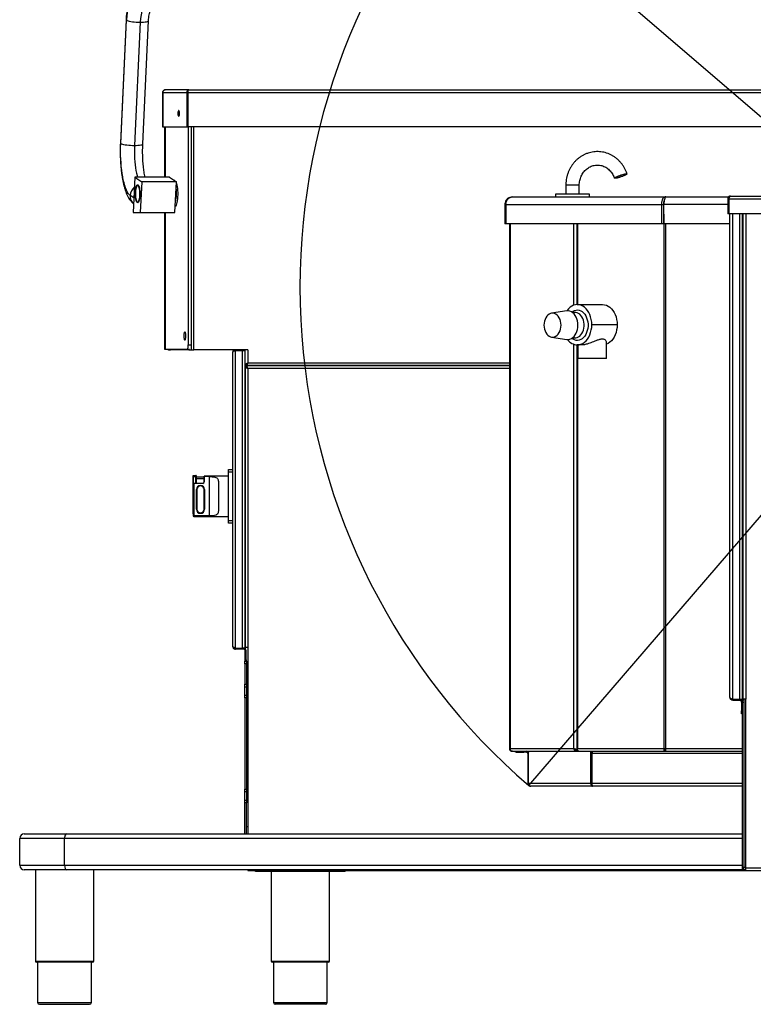
# Model space of a CAD drawing. Units: millimetres. Extents: x 0 to 210, y 0 to 297.
# Drawn here: x 124 to 157, y 215 to 258 of the extents above; entities that cross this region are included whole.
import ezdxf

# ---------------------------------------------------------------- set-up
doc = ezdxf.new("R2010")
doc.units = ezdxf.units.MM
doc.layers.add('SKETCH', color=7, linetype='Continuous')

msp = doc.modelspace()

# ---------------------------------------------------------------- linework, layer by layer
at = {"color": 7, "linetype": 'Continuous', "lineweight": 25}
for p, q in [((128.56957, 258.49023), (128.31879, 252.995)), ((128.33531, 252.9722), (128.58609, 258.46743)), ((129.1965, 258.38061), (128.94571, 252.88538)), ((129.31775, 252.94941), (129.56853, 258.44464)), ((130.20334, 255.24851), (130.20334, 253.70851)), ((130.20556, 255.24851), (131.27887, 255.24851)), ((130.20556, 255.24851), (130.20556, 253.70851)), ((131.37386, 255.35851), (130.31334, 255.35851)), ((131.27887, 255.24851), (131.32717, 255.24851)), ((131.27887, 255.24851), (131.27887, 253.70851)), ((131.32717, 255.24851), (131.32717, 253.70851)), ((131.33034, 255.24851), (161.59607, 255.24851)), ((131.33034, 255.24851), (131.33034, 253.70851)), ((131.37386, 255.35851), (161.59607, 255.35851)), ((131.33034, 254.98851), (131.32717, 254.98851)), ((131.32717, 254.92851), (131.33034, 254.92851)), ((131.33034, 254.87095), (131.32717, 254.88207)), ((130.20334, 253.70851), (130.20556, 253.70851)), ((130.20556, 253.70851), (131.27887, 253.70851)), ((130.3064, 251.46298), (130.3064, 253.70851)), ((131.27887, 253.70851), (131.32717, 253.70851)), ((161.59607, 253.70851), (131.33034, 253.70851)), ((131.34577, 253.70851), (131.34577, 243.98851)), ((128.96353, 251.46298), (128.89162, 249.88729)), ((128.96353, 251.46298), (129.26939, 251.2546)), ((130.50901, 251.46298), (128.96353, 251.46298)), ((129.26939, 251.2546), (129.20699, 249.88729)), ((130.81487, 251.2546), (129.26939, 251.2546)), ((130.50901, 251.46298), (130.81487, 251.2546)), ((130.74129, 251.32451), (130.72067, 251.32451)), ((130.75247, 249.88729), (130.81487, 251.2546)), ((129.12002, 251.10851), (129.0877, 251.10851)), ((147.72421, 250.70851), (147.72421, 250.58851)), ((148.19337, 250.70851), (147.72421, 250.70851)), ((148.18421, 251.10851), (148.18421, 250.70851)), ((149.24421, 250.70851), (148.19337, 250.70851)), ((148.78421, 250.70851), (148.78421, 251.10851)), ((149.24421, 250.58851), (149.24421, 250.70851)), ((129.0877, 250.34851), (129.12002, 250.34851)), ((145.4664, 250.25651), (145.5092, 250.25651)), ((145.4664, 250.25651), (145.4664, 249.38851)), ((145.5092, 250.25651), (152.45893, 250.25651)), ((145.5092, 250.25651), (145.5092, 249.38851)), ((145.7984, 250.58851), (152.63925, 250.58851)), ((152.45893, 250.25651), (152.54378, 250.25651)), ((152.45893, 250.25651), (152.45893, 249.38851)), ((152.54378, 250.25651), (152.54378, 249.38851)), ((152.56226, 249.38851), (152.56226, 250.25651)), ((152.58554, 250.43167), (152.57148, 250.43167)), ((152.63925, 250.58851), (155.43946, 250.58851)), ((155.4064, 250.50851), (155.4464, 250.50851)), ((155.4064, 250.50851), (155.4064, 249.82851)), ((155.4464, 250.50851), (155.4464, 249.82851)), ((155.46054, 250.50851), (155.46054, 249.82851)), ((155.46054, 250.50851), (172.07226, 250.50851)), ((155.5264, 250.62851), (172.0064, 250.62851)), ((128.89162, 249.88729), (129.20699, 249.88729)), ((129.20699, 249.88729), (130.75247, 249.88729)), ((130.3064, 243.78851), (130.3064, 249.88729)), ((152.56226, 249.86851), (152.54378, 249.86851)), ((155.4464, 249.82851), (155.4064, 249.82851)), ((172.07226, 249.82851), (155.46054, 249.82851)), ((155.5064, 228.26736), (155.5064, 249.82851)), ((156.0664, 228.19302), (156.0664, 249.82851)), ((156.0864, 249.82851), (156.0864, 228.18851)), ((145.5092, 249.38851), (145.4664, 249.38851)), ((152.45893, 249.38851), (145.5092, 249.38851)), ((145.6664, 249.38851), (145.6664, 225.98851)), ((148.67631, 249.38851), (148.67631, 245.78817)), ((152.54378, 249.38851), (152.45893, 249.38851)), ((152.55125, 249.74851), (152.55125, 225.98851)), ((152.56226, 249.74851), (152.55125, 249.74851)), ((155.5064, 249.38851), (152.56226, 249.38851)), ((148.22229, 245.50497), (147.55096, 245.40463)), ((148.60926, 245.42851), (148.48894, 245.42851)), ((148.69411, 245.78851), (149.82549, 245.78851)), ((150.47587, 244.88851), (149.3445, 244.88851)), ((147.55096, 244.3324), (148.22229, 244.23206)), ((148.48894, 244.30851), (148.60926, 244.30851)), ((149.9988, 243.38851), (149.9988, 244.10768)), ((130.31771, 243.78851), (130.3064, 243.78851)), ((131.294, 243.78851), (130.31771, 243.78851)), ((130.4264, 243.77051), (130.4264, 243.78851)), ((130.4664, 243.77051), (130.4264, 243.77051)), ((130.4664, 243.78851), (130.4664, 243.77051)), ((130.4664, 243.77051), (130.5464, 243.77051)), ((131.38044, 243.77051), (130.5464, 243.77051)), ((131.40469, 243.78851), (131.294, 243.78851)), ((131.38044, 243.77051), (131.47049, 243.77051)), ((131.47049, 243.77051), (131.5864, 243.77051)), ((134.0084, 243.77051), (131.5864, 243.77051)), ((133.3264, 230.54851), (133.3264, 243.66851)), ((133.4464, 243.77051), (133.4464, 243.74851)), ((133.4464, 243.74851), (133.8464, 243.74851)), ((133.4464, 230.47134), (133.4464, 243.74568)), ((133.4464, 243.74568), (133.7664, 243.74568)), ((133.61176, 243.74851), (133.61028, 243.74568)), ((133.7664, 230.47134), (133.7664, 243.74568)), ((133.7664, 243.74568), (133.8864, 243.74568)), ((133.8864, 243.74851), (133.8464, 243.74851)), ((133.8864, 243.77051), (133.8864, 243.74851)), ((134.0064, 243.76851), (133.8864, 243.76851)), ((133.8864, 243.11134), (133.8864, 243.74851)), ((133.8864, 230.47134), (133.8864, 243.74568)), ((134.0064, 243.76851), (134.0064, 243.18851)), ((134.0064, 243.76851), (134.0084, 243.76851)), ((134.0084, 243.76851), (134.0084, 243.77051)), ((148.67631, 243.98886), (148.67631, 225.96267)), ((148.90625, 243.98851), (148.69411, 243.98851)), ((148.7188, 243.98851), (148.7188, 243.38851)), ((149.81134, 243.38851), (148.7188, 243.38851)), ((149.9988, 243.38851), (149.81134, 243.38851)), ((133.8864, 243.11134), (133.9264, 243.11134)), ((133.8864, 243.01568), (133.8864, 230.50851)), ((133.8864, 243.01568), (133.9264, 243.01568)), ((133.92923, 243.12363), (133.92923, 243.11681)), ((133.92923, 243.06851), (133.92923, 243.10851)), ((145.6664, 243.06851), (133.92923, 243.06851)), ((133.92923, 243.05888), (133.92923, 243.05851)), ((133.92923, 243.05851), (133.92923, 243.01851)), ((145.6664, 243.05851), (133.92923, 243.05851)), ((134.0064, 242.93851), (134.0064, 230.50851)), ((135.88923, 243.06851), (135.88923, 243.05851)), ((136.36923, 243.05851), (136.36923, 243.06851)), ((133.1464, 238.32009), (133.1464, 238.44009)), ((133.1464, 238.44009), (133.3264, 238.44009)), ((131.5664, 238.10409), (131.5664, 238.16009)), ((131.5664, 238.10409), (131.5704, 238.10409)), ((131.5664, 237.82409), (131.5664, 238.10409)), ((131.5704, 238.16409), (131.5704, 238.10409)), ((131.5704, 238.16409), (131.6864, 238.16409)), ((131.5704, 238.10409), (131.5704, 237.82409)), ((131.6864, 238.10409), (131.5704, 238.10409)), ((131.6864, 238.10409), (131.6864, 238.16409)), ((131.6864, 237.82409), (131.6864, 238.10409)), ((131.6864, 238.10409), (131.6904, 238.10409)), ((131.6904, 238.16009), (131.6904, 238.10409)), ((131.6904, 238.10409), (131.6904, 237.82409)), ((131.6904, 238.10009), (132.0504, 238.10009)), ((131.6904, 238.04009), (132.0504, 238.04009)), ((132.0504, 238.11439), (132.0504, 238.13609)), ((132.0504, 237.88009), (132.0504, 238.11439)), ((133.1464, 238.14009), (132.0544, 238.14009)), ((132.2864, 238.11759), (132.0544, 238.11759)), ((132.0544, 238.11759), (132.0544, 237.88009)), ((132.2864, 236.3626), (132.2864, 238.11759)), ((133.3264, 238.32009), (133.1464, 238.32009)), ((133.1464, 236.16009), (133.1464, 238.32009)), ((131.5704, 237.82409), (131.5664, 237.82409)), ((131.5664, 236.52409), (131.5664, 237.82409)), ((131.5704, 237.82409), (131.6864, 237.82409)), ((131.5704, 237.82009), (131.5704, 236.37545)), ((131.5704, 237.82009), (131.5824, 237.82009)), ((131.5824, 237.82009), (131.9904, 237.82009)), ((131.5864, 237.81609), (131.5824, 237.82009)), ((131.5864, 237.81609), (131.5864, 236.3626)), ((131.9904, 237.81609), (131.5864, 237.81609)), ((131.6904, 237.82409), (131.6864, 237.82409)), ((131.6904, 237.82009), (131.6904, 237.82409)), ((131.7104, 236.66009), (131.7104, 237.54009)), ((131.7304, 237.54009), (131.7104, 237.54009)), ((131.7304, 237.54009), (131.7304, 236.66009)), ((131.9904, 237.82009), (131.9904, 237.81609)), ((132.0504, 237.88009), (132.0544, 237.88009)), ((132.0704, 237.54009), (132.0504, 237.54009)), ((132.0504, 236.66009), (132.0504, 237.54009)), ((132.0704, 237.54009), (132.0704, 236.66009)), ((132.6864, 237.91091), (132.6864, 236.56927)), ((131.7304, 236.66009), (131.7104, 236.66009)), ((132.0704, 236.66009), (132.0504, 236.66009)), ((131.5664, 236.52409), (131.5704, 236.52409)), ((131.5664, 236.45409), (131.5664, 236.52409)), ((131.5664, 236.45409), (131.5704, 236.45409)), ((131.5704, 236.37545), (131.5704, 236.35609)), ((131.5704, 236.37545), (131.5864, 236.3626)), ((131.5704, 236.35609), (131.5864, 236.34009)), ((131.5864, 236.3626), (131.5864, 236.34009)), ((132.2864, 236.3626), (131.5864, 236.3626)), ((131.5864, 236.34009), (133.1464, 236.34009)), ((133.1464, 236.16009), (133.3264, 236.16009)), ((133.1464, 236.04009), (133.1464, 236.16009)), ((133.3264, 236.04009), (133.1464, 236.04009)), ((133.8864, 230.50851), (134.0064, 230.50851)), ((134.0064, 230.50851), (134.0064, 222.18851)), ((133.4464, 230.47134), (133.7664, 230.47134)), ((133.4464, 230.42851), (133.4464, 230.46851)), ((133.4464, 230.46851), (133.8464, 230.46851)), ((133.8464, 230.42851), (133.4464, 230.42851)), ((133.8864, 230.47134), (133.7664, 230.47134)), ((133.8464, 230.42851), (133.8464, 230.46851)), ((133.8464, 230.46851), (133.8864, 230.46851)), ((133.8864, 230.42851), (133.8464, 230.42851)), ((133.8864, 230.46851), (133.8864, 230.42851)), ((133.8864, 230.34851), (133.9264, 230.34851)), ((133.8864, 229.94851), (133.8864, 230.34851)), ((133.9264, 229.94851), (133.9264, 230.34851)), ((133.8664, 229.88851), (133.9464, 229.88851)), ((133.8664, 229.76851), (133.8664, 229.88851)), ((133.9464, 229.76851), (133.8664, 229.76851)), ((133.8664, 229.76851), (133.8664, 228.85651)), ((133.8864, 229.94851), (133.9264, 229.94851)), ((133.8864, 229.90851), (133.8864, 229.94851)), ((133.9264, 229.90851), (133.8864, 229.90851)), ((133.9264, 229.94851), (133.9264, 229.90851)), ((133.9464, 229.88851), (133.9464, 229.76851)), ((133.9464, 229.76851), (133.9464, 228.85651)), ((133.8664, 228.85651), (133.9464, 228.85651)), ((133.8664, 228.73651), (133.8664, 228.85651)), ((133.9464, 228.73651), (133.8664, 228.73651)), ((133.8664, 228.37651), (133.8664, 228.73651)), ((133.9464, 228.85651), (133.9464, 228.73651)), ((133.9464, 228.73651), (133.9464, 228.37651)), ((133.8664, 228.37651), (133.9464, 228.37651)), ((133.8664, 228.25651), (133.8664, 228.37651)), ((133.9464, 228.37651), (133.9464, 228.25651)), ((156.0864, 228.58851), (156.0664, 228.58851)), ((133.9464, 228.25651), (133.8664, 228.25651)), ((133.8664, 228.25651), (133.8664, 224.17651)), ((133.9464, 228.25651), (133.9464, 224.17651)), ((155.6264, 228.19302), (155.9464, 228.19302)), ((155.6264, 228.14736), (155.6264, 228.18736)), ((155.6264, 228.18736), (155.9464, 228.18736)), ((155.6264, 228.14736), (155.9464, 228.14736)), ((155.9464, 228.19302), (156.0664, 228.19302)), ((155.9464, 228.14736), (155.9464, 228.18736)), ((155.9464, 228.18736), (156.0664, 228.18736)), ((156.0664, 228.14736), (155.9464, 228.14736)), ((156.0264, 228.06736), (156.0664, 228.06736)), ((156.0264, 228.06736), (156.0264, 227.66736)), ((156.0664, 228.18736), (156.0664, 228.19302)), ((156.0664, 228.18736), (156.0664, 228.14736)), ((156.0664, 228.16851), (156.1264, 228.16851)), ((156.0664, 228.04851), (156.0664, 228.14736)), ((156.0664, 220.70851), (156.0664, 228.04851)), ((156.1264, 228.04851), (156.0664, 228.04851)), ((156.2064, 228.18851), (156.0864, 228.18851)), ((156.1264, 228.18851), (156.1264, 220.70851)), ((156.2064, 220.66851), (156.2064, 228.18851)), ((156.0264, 227.66736), (156.0664, 227.66736)), ((156.0264, 227.54736), (156.0264, 227.66736)), ((156.0664, 227.54736), (156.0264, 227.54736)), ((145.6664, 225.98851), (145.70155, 225.98851)), ((145.70155, 225.98851), (148.53726, 225.98851)), ((145.7864, 225.86851), (145.80171, 225.86851)), ((145.80171, 225.86851), (148.65868, 225.86851)), ((145.94001, 225.82851), (145.94001, 225.86851)), ((145.96344, 225.82851), (145.94001, 225.82851)), ((145.96344, 225.86851), (145.96344, 225.82851)), ((145.96344, 225.82851), (146.31658, 225.82851)), ((146.31658, 225.82851), (146.31658, 225.86851)), ((146.37314, 225.82851), (146.31658, 225.82851)), ((146.37314, 225.86851), (146.37314, 225.82851)), ((146.42001, 225.82851), (146.37314, 225.82851)), ((146.42001, 225.82851), (146.42001, 225.86851)), ((146.50001, 224.42851), (146.50001, 225.74851)), ((146.52703, 224.42851), (146.52703, 225.82851)), ((148.65868, 225.86851), (148.65868, 225.90851)), ((148.65868, 225.90851), (148.71747, 225.90851)), ((148.65868, 225.86851), (148.75974, 225.86851)), ((148.70696, 225.9368), (148.67868, 225.9368)), ((148.71146, 225.98851), (152.55125, 225.98851)), ((148.75974, 225.86851), (152.6208, 225.86851)), ((149.29642, 224.42851), (149.29642, 225.82851)), ((149.3247, 225.82851), (149.29642, 225.82851)), ((149.3247, 224.42851), (149.3247, 225.82851)), ((149.36166, 225.86851), (149.36166, 225.78851)), ((149.36166, 224.42851), (149.36166, 225.78851)), ((152.55125, 225.98851), (152.63611, 225.98851)), ((152.6208, 225.86851), (152.6208, 225.90851)), ((152.6208, 225.90851), (152.64626, 225.90851)), ((152.6208, 225.86851), (152.65776, 225.86851)), ((152.65776, 225.86851), (156.0664, 225.86851)), ((146.50001, 224.42851), (146.52703, 224.42851)), ((149.29642, 224.42851), (146.52703, 224.42851)), ((149.29642, 224.42851), (149.3247, 224.42851)), ((133.8664, 224.17651), (133.9464, 224.17651)), ((133.8664, 224.05651), (133.8664, 224.17651)), ((133.9464, 224.05651), (133.8664, 224.05651)), ((133.8664, 223.69651), (133.8664, 224.05651)), ((133.9464, 224.17651), (133.9464, 224.05651)), ((133.9464, 224.05651), (133.9464, 223.69651)), ((149.37314, 224.30851), (146.62001, 224.30851)), ((156.0664, 224.30851), (149.37314, 224.30851)), ((133.8664, 223.57651), (133.8664, 223.69651)), ((133.8664, 223.69651), (133.9464, 223.69651)), ((133.8664, 222.18851), (133.8664, 223.57651)), ((133.9464, 223.57651), (133.8664, 223.57651)), ((133.9464, 223.69651), (133.9464, 223.57651)), ((133.9464, 222.18851), (133.9464, 223.57651)), ((124.0264, 222.18851), (125.90924, 222.18851)), ((125.90924, 222.18851), (156.0664, 222.18851)), ((134.0064, 222.50851), (133.9464, 222.50851)), ((125.8264, 221.98851), (123.8264, 221.98851)), ((123.8264, 220.78851), (123.8264, 221.98851)), ((125.8264, 220.78851), (125.8264, 221.98851)), ((156.0664, 221.98851), (125.8264, 221.98851)), ((123.8264, 220.78851), (125.8264, 220.78851)), ((125.90924, 220.58851), (124.0264, 220.58851)), ((124.5264, 220.58851), (124.5264, 216.50851)), ((125.8264, 220.78851), (156.0664, 220.78851)), ((156.0664, 220.58851), (125.90924, 220.58851)), ((127.1264, 216.50851), (127.1264, 220.58851)), ((134.0064, 220.58851), (134.0064, 220.54851)), ((134.0064, 220.54851), (156.2064, 220.54851)), ((134.3464, 220.50851), (134.3464, 220.54851)), ((138.3464, 220.50851), (134.3464, 220.50851)), ((135.0464, 220.50851), (135.0464, 216.50851)), ((137.6464, 216.50851), (137.6464, 220.50851)), ((138.3464, 220.50851), (138.3464, 220.54851)), ((156.0664, 220.70851), (156.1264, 220.70851)), ((156.0664, 220.58851), (156.0664, 220.70851)), ((156.1264, 220.58851), (156.0664, 220.58851)), ((156.1264, 220.70851), (156.2064, 220.70851)), ((156.1264, 220.58851), (156.1264, 220.70851)), ((156.2064, 220.58851), (156.1264, 220.58851)), ((156.2064, 220.54851), (156.2064, 220.66851)), ((156.2064, 220.66851), (170.7264, 220.66851)), ((156.2064, 220.54851), (170.7264, 220.54851)), ((127.0864, 216.46851), (124.5664, 216.46851)), ((124.6264, 216.46851), (124.6264, 214.66851)), ((127.0264, 214.66851), (127.0264, 216.46851)), ((137.6064, 216.46851), (135.0864, 216.46851)), ((135.1464, 216.46851), (135.1464, 214.66851)), ((137.5464, 214.66851), (137.5464, 216.46851)), ((124.7064, 214.58851), (126.9464, 214.58851)), ((137.4664, 214.58851), (135.2264, 214.58851))]:
    msp.add_line(p, q, dxfattribs=at)
at = {"color": 8, "linetype": 'Continuous', "lineweight": 25}
for p, q in [((131.33034, 255.10851), (131.32717, 255.10851)), ((130.31771, 253.70851), (130.31771, 251.46298)), ((131.47049, 253.70851), (131.47049, 243.77051)), ((131.5864, 243.77051), (131.5864, 253.70851)), ((130.8242, 250.72851), (130.79086, 250.72851)), ((148.78421, 251.10851), (148.18421, 251.10851)), ((128.9215, 250.54199), (128.75519, 250.65529)), ((155.4064, 250.25651), (152.56226, 250.25651)), ((155.46054, 250.25651), (155.4464, 250.25651)), ((130.31771, 249.88729), (130.31771, 243.78851)), ((152.56226, 249.94483), (152.54378, 249.94483)), ((155.6264, 228.19302), (155.6264, 249.82851)), ((155.9464, 228.19302), (155.9464, 249.82851)), ((156.2064, 249.82851), (156.2064, 228.18851)), ((145.70155, 249.38851), (145.70155, 225.98851)), ((148.53726, 245.76137), (148.53726, 249.38851)), ((148.71146, 249.38851), (148.71146, 245.78851)), ((152.55125, 249.74851), (152.54378, 249.74851)), ((152.63611, 249.38851), (152.63611, 225.98851)), ((130.5464, 243.77051), (130.5464, 243.78851)), ((131.34577, 243.98851), (131.45646, 243.98851)), ((133.8064, 243.74851), (133.8064, 243.74568)), ((133.8464, 243.74851), (133.8464, 243.77051)), ((148.53726, 225.98851), (148.53726, 244.01566)), ((148.71146, 243.98851), (148.71146, 225.98851)), ((133.9727, 243.13851), (133.93854, 243.13851)), ((134.0064, 243.18851), (145.6664, 243.18851)), ((145.6664, 242.93851), (134.0064, 242.93851)), ((132.0544, 238.14009), (132.0544, 238.11759)), ((156.0664, 228.28851), (156.0864, 228.28851)), ((146.50001, 225.74851), (146.52703, 225.74851)), ((149.36166, 225.78851), (156.0664, 225.78851)), ((152.63611, 225.98851), (156.0664, 225.98851)), ((156.0664, 224.42851), (149.36166, 224.42851)), ((124.5264, 216.50851), (127.1264, 216.50851)), ((135.0464, 216.50851), (137.6464, 216.50851)), ((124.6264, 214.66851), (127.0264, 214.66851)), ((135.1464, 214.66851), (137.5464, 214.66851))]:
    msp.add_line(p, q, dxfattribs=at)
at = {"color": 8, "linetype": 'Continuous', "lineweight": 25, "flags": 128}
for points in [[(128.56957, 258.49021), (128.5713, 258.48251), (128.58609, 258.46743)], [(129.1965, 258.38061), (129.27843, 258.38193), (129.35399, 258.38584), (129.4209, 258.39224), (129.47712, 258.40092), (129.52094, 258.41162), (129.55103, 258.42402), (129.56648, 258.43774), (129.56853, 258.44461)], [(128.31879, 252.99498), (128.32051, 252.98728), (128.33531, 252.9722)], [(128.94571, 252.88538), (128.94094, 252.73933), (128.93991, 252.59219), (128.94261, 252.44535), (128.94902, 252.30025), (128.95908, 252.15827), (128.97269, 252.02079), (128.98973, 251.88912), (129.01002, 251.76454), (129.03338, 251.64825), (129.05958, 251.54136), (129.08252, 251.46298)], [(128.94571, 252.88538), (129.02764, 252.8867), (129.10321, 252.89062), (129.17012, 252.89701), (129.22634, 252.90569), (129.27016, 252.9164), (129.30025, 252.92879), (129.31569, 252.94251), (129.31775, 252.94941)], [(148.45087, 245.45508), (148.50606, 245.49435), (148.5725, 245.5264), (148.64153, 245.54443), (148.71168, 245.54806), (148.78145, 245.5372), (148.84937, 245.51209), (148.91397, 245.47327), (148.97389, 245.42155), (149.02785, 245.35805), (149.07469, 245.28411), (149.11342, 245.20132), (149.14322, 245.11143), (149.16344, 245.01637), (149.17366, 244.91815), (149.17366, 244.81888), (149.16344, 244.72066), (149.14322, 244.6256), (149.11342, 244.53571), (149.07469, 244.45292), (149.02785, 244.37898), (148.97389, 244.31548), (148.91397, 244.26376), (148.84937, 244.22493), (148.78145, 244.19982), (148.71168, 244.18897), (148.64153, 244.19259), (148.5725, 244.21062), (148.50606, 244.24268), (148.45087, 244.28194)], [(148.60926, 244.30851), (148.62521, 244.30897), (148.68847, 244.31983), (148.74968, 244.3449), (148.80725, 244.38354), (148.8597, 244.43473), (148.90566, 244.49716), (148.94394, 244.56921), (148.97356, 244.64901), (148.99374, 244.7345), (149.00396, 244.82345), (149.00396, 244.91357), (148.99374, 245.00253), (148.97356, 245.08801), (148.94394, 245.16781), (148.90566, 245.23986), (148.8597, 245.30229), (148.80725, 245.35349), (148.74968, 245.39212), (148.68847, 245.4172), (148.62521, 245.42806), (148.60926, 245.42851)]]:
    msp.add_lwpolyline(points, dxfattribs=at)
at = {"color": 7, "linetype": 'Continuous', "lineweight": 25, "flags": 128}
for points in [[(128.58609, 258.46743), (128.61556, 258.45235), (128.6588, 258.43774), (128.71452, 258.42402), (128.781, 258.41162), (128.85624, 258.40092), (128.93794, 258.39224), (129.02363, 258.38584), (129.11069, 258.38193), (129.1965, 258.38061)], [(130.95017, 254.30851), (130.94835, 254.35072), (130.94308, 254.38836), (130.93493, 254.41735), (130.92479, 254.43454), (130.91375, 254.43807), (130.90301, 254.42756), (130.89374, 254.40416), (130.88693, 254.37039), (130.88334, 254.32991), (130.88334, 254.28712), (130.88693, 254.24664), (130.89374, 254.21287), (130.90301, 254.18946), (130.91375, 254.17896), (130.92479, 254.18249), (130.93493, 254.19968), (130.94308, 254.22867), (130.94835, 254.2663), (130.95017, 254.30851)], [(128.75519, 250.65529), (128.7111, 250.69306), (128.66804, 250.74552), (128.62632, 250.81229), (128.58626, 250.89286), (128.54817, 250.9866), (128.51235, 251.09282), (128.47905, 251.21069), (128.44855, 251.33933), (128.42105, 251.47776), (128.39679, 251.62491), (128.37594, 251.77967), (128.35866, 251.94087), (128.34508, 252.10727), (128.33531, 252.27761), (128.32941, 252.4506), (128.32744, 252.62491), (128.32941, 252.79922), (128.33531, 252.9722)], [(128.33531, 252.9722), (128.36477, 252.95713), (128.40802, 252.94251), (128.46373, 252.92879), (128.53022, 252.9164), (128.60545, 252.90569), (128.68716, 252.89701), (128.77284, 252.89062), (128.85991, 252.8867), (128.94571, 252.88538)], [(150.89511, 251.62154), (150.9137, 251.61914), (150.91924, 251.61206), (150.91148, 251.60062), (150.89077, 251.58536), (150.85808, 251.567), (150.81495, 251.54639), (150.76339, 251.52449), (150.70581, 251.50234), (150.64491, 251.48096), (150.58352, 251.46136), (150.52452, 251.44445), (150.47068, 251.43102), (150.4245, 251.4217), (150.38815, 251.41693), (150.36332, 251.41693), (150.35118, 251.4217), (150.3523, 251.43102), (150.36662, 251.44445), (150.39347, 251.46136), (150.4316, 251.48096), (150.47923, 251.50234), (150.53412, 251.52449), (150.59371, 251.54639), (150.65522, 251.567), (150.71577, 251.58536), (150.77252, 251.60062), (150.82283, 251.61206), (150.86434, 251.61914), (150.89511, 251.62154)], [(150.86038, 251.60786), (150.87724, 251.60547), (150.88102, 251.5984), (150.87153, 251.58706), (150.84926, 251.57204), (150.81542, 251.55416), (150.77184, 251.53438), (150.72086, 251.51377), (150.66524, 251.49343), (150.60796, 251.47447), (150.55213, 251.45791), (150.50074, 251.44464), (150.45658, 251.43538), (150.42201, 251.43061), (150.39891, 251.43061), (150.38852, 251.43538), (150.39139, 251.44464), (150.40738, 251.45791), (150.43563, 251.47447), (150.4746, 251.49343), (150.5222, 251.51377), (150.57587, 251.53438), (150.6327, 251.55416), (150.68964, 251.57204), (150.74361, 251.58706), (150.79172, 251.5984), (150.83135, 251.60547), (150.86038, 251.60786)], [(129.06972, 250.33459), (129.05075, 250.35485), (129.03311, 250.38862), (129.01745, 250.43468), (129.00433, 250.49135), (128.99422, 250.5566), (128.98749, 250.62805), (128.98438, 250.70314), (128.985, 250.77915), (128.98934, 250.85333), (128.99723, 250.92299), (129.00839, 250.98563), (129.02242, 251.03897), (129.0388, 251.08109), (129.05696, 251.11047), (129.07622, 251.12605), (129.0959, 251.12726), (129.11528, 251.11405), (129.13367, 251.08691), (129.15039, 251.04682), (129.16485, 250.99522), (129.17652, 250.93398), (129.18498, 250.86532), (129.18992, 250.79171), (129.19117, 250.71582), (129.18868, 250.64039), (129.18254, 250.56814), (129.17297, 250.50169), (129.16032, 250.44344), (129.14504, 250.39549), (129.12769, 250.35957), (129.1089, 250.33699), (129.08934, 250.32856), (129.06972, 250.33459)], [(130.81269, 251.20684), (130.82008, 251.18425), (130.83731, 251.11855), (130.85166, 251.04325), (130.86279, 250.96021), (130.87042, 250.87145), (130.87437, 250.77918), (130.87453, 250.68566), (130.8709, 250.59319), (130.86357, 250.50406), (130.85272, 250.42045), (130.83862, 250.34443), (130.82162, 250.27786), (130.80213, 250.2224), (130.78064, 250.17939), (130.7648, 250.15743)], [(129.18605, 250.72851), (129.18416, 250.80265), (129.17856, 250.87393), (129.16947, 250.93963), (129.15724, 250.99721), (129.14234, 251.04447), (129.12533, 251.07959), (129.10688, 251.10121), (129.0877, 251.10851), (129.06851, 251.10121), (129.05006, 251.07959), (129.03306, 251.04447), (129.01815, 250.99721), (129.00592, 250.93963), (128.99683, 250.87393), (128.99123, 250.80265), (128.98935, 250.72851), (128.99123, 250.65438), (128.99683, 250.58309), (129.00592, 250.5174), (129.01815, 250.45981), (129.03306, 250.41255), (129.05006, 250.37744), (129.06851, 250.35582), (129.0877, 250.34851), (129.10688, 250.35582), (129.12533, 250.37744), (129.14234, 250.41255), (129.15724, 250.45981), (129.16947, 250.5174), (129.17856, 250.58309), (129.18416, 250.65438), (129.18605, 250.72851)], [(148.22229, 244.23206), (148.23603, 244.2303), (148.30367, 244.2303), (148.37055, 244.24456), (148.43519, 244.27275), (148.49612, 244.31426), (148.55201, 244.36814), (148.60159, 244.4332), (148.64376, 244.50799), (148.67758, 244.59083), (148.70229, 244.67987), (148.71734, 244.77313), (148.7224, 244.86851), (148.71734, 244.9639), (148.70229, 245.05716), (148.67758, 245.1462), (148.64376, 245.22904), (148.60159, 245.30382), (148.55201, 245.36889), (148.49612, 245.42277), (148.43519, 245.46427), (148.37055, 245.49247), (148.30367, 245.50672), (148.23603, 245.50672), (148.22229, 245.50497)], [(148.69411, 245.78851), (148.61037, 245.78086), (148.52802, 245.75802), (148.44843, 245.72038), (148.37294, 245.66857), (148.30278, 245.60344), (148.23914, 245.52608), (148.2246, 245.50531)], [(149.3445, 244.88851), (149.33727, 245.00675), (149.31933, 245.12269), (149.29099, 245.23439), (149.25272, 245.34001), (149.20516, 245.43779), (149.14909, 245.52608), (149.08545, 245.60344), (149.01529, 245.66857), (148.93979, 245.72038), (148.86021, 245.75802), (148.77786, 245.78086), (148.69411, 245.78851)], [(149.82549, 245.78851), (149.90923, 245.78086), (149.99158, 245.75802), (150.07117, 245.72038), (150.14666, 245.66857), (150.21682, 245.60344), (150.28046, 245.52608), (150.33653, 245.43779), (150.38409, 245.34001), (150.42237, 245.23439), (150.4507, 245.12269), (150.46864, 245.00675), (150.47587, 244.88851)], [(147.20983, 244.86851), (147.21503, 244.77978), (147.23048, 244.69347), (147.25577, 244.61193), (147.29021, 244.53739), (147.33285, 244.47188), (147.38253, 244.4172), (147.4379, 244.37482), (147.49745, 244.34591), (147.55955, 244.33125), (147.62251, 244.33125), (147.68461, 244.34591), (147.74415, 244.37482), (147.79953, 244.4172), (147.84921, 244.47188), (147.89185, 244.53739), (147.92628, 244.61193), (147.95157, 244.69347), (147.96703, 244.77978), (147.97223, 244.86851), (147.96703, 244.95725), (147.95157, 245.04356), (147.92628, 245.1251), (147.89185, 245.19964), (147.84921, 245.26514), (147.79953, 245.31983), (147.74415, 245.36221), (147.68461, 245.39112), (147.62251, 245.40577), (147.55955, 245.40577), (147.49745, 245.39112), (147.4379, 245.36221), (147.38253, 245.31983), (147.33285, 245.26514), (147.29021, 245.19964), (147.25577, 245.1251), (147.23048, 245.04356), (147.21503, 244.95725), (147.20983, 244.86851)], [(131.19048, 244.20851), (131.2036, 244.2158), (131.21566, 244.23709), (131.22568, 244.27064), (131.23285, 244.31374), (131.23659, 244.3629), (131.23659, 244.41413), (131.23285, 244.46329), (131.22568, 244.50639), (131.21566, 244.53994), (131.2036, 244.56122), (131.19048, 244.56851), (131.17735, 244.56122), (131.16529, 244.53994), (131.15527, 244.50639), (131.1481, 244.46329), (131.14436, 244.41413), (131.14436, 244.3629), (131.1481, 244.31374), (131.15527, 244.27064), (131.16529, 244.23709), (131.17735, 244.2158), (131.19048, 244.20851)], [(148.69411, 243.98851), (148.77786, 243.99617), (148.86021, 244.019), (148.93979, 244.05664), (149.01529, 244.10846), (149.08545, 244.17358), (149.14909, 244.25094), (149.20516, 244.33924), (149.25272, 244.43701), (149.29099, 244.54263), (149.31933, 244.65434), (149.33727, 244.77028), (149.3445, 244.88851)], [(150.47587, 244.88851), (150.46864, 244.77028), (150.4507, 244.65434), (150.42237, 244.54263), (150.38409, 244.43701), (150.33653, 244.33924), (150.28046, 244.25094), (150.21682, 244.17358), (150.14666, 244.10846), (150.07117, 244.05664), (149.9988, 244.02176)], [(131.294, 243.78851), (131.3041, 243.79236), (131.31381, 243.80374), (131.32276, 243.82222), (131.33061, 243.84709), (131.33704, 243.8774), (131.34183, 243.91198), (131.34477, 243.9495), (131.34577, 243.98851)], [(131.3718, 243.78851), (131.37183, 243.78829), (131.37312, 243.78223), (131.37469, 243.77725), (131.37648, 243.77356), (131.37842, 243.77128), (131.38044, 243.77051)], [(148.62211, 225.96266), (148.62211, 225.96266)]]:
    msp.add_lwpolyline(points, dxfattribs=at)
at = {"color": 7, "linetype": 'Continuous', "lineweight": 25}
for centre, radius, start, end in [((131.1792, 258.34422), 2.59604, 105.52303, 177.27962), ((131.27156, 258.28157), 2.07743, 105.535027, 177.267623), ((131.30234, 254.31533), 0.37123, 166.968413, 181.052151), ((131.30234, 254.3017), 0.37123, 178.947849, 193.031589), ((130.70888, 251.24532), 0.07863, 24.667416, 86.801321), ((129.63895, 250.73461), 1.18784, 343.079672, 11.694364), ((148.72016, 244.55611), 0.5682, 215.170312, 267.37244), ((131.5704, 238.16009), 0.004, 90, 180), ((131.6864, 238.16009), 0.004, 0, 90), ((132.0544, 238.13609), 0.004, 90, 180), ((131.8904, 237.54009), 0.18, 0, 180), ((131.8904, 237.54009), 0.16, 0, 180), ((131.9904, 237.88009), 0.064, 270, 0), ((131.9904, 237.88009), 0.06, 270, 0), ((131.8904, 236.66009), 0.18, 180, 0), ((131.8904, 236.66009), 0.16, 180, 0), ((133.8064, 230.34851), 0.08, 0, 90), ((133.8064, 230.34851), 0.12, 0, 48.189685), ((155.9464, 228.06736), 0.08, 0, 90), ((155.9464, 228.06736), 0.12, 0, 41.810315), ((146.42001, 225.74851), 0.12, 26.892229, 90), ((146.42001, 225.74851), 0.08, 0, 90), ((146.63308, 225.82914), 0.10605, 158.204957, 180.337877), ((149.19037, 225.82914), 0.10605, 359.662123, 21.795043), ((149.21865, 225.82914), 0.10605, 359.662123, 21.795043), ((124.0264, 221.98851), 0.2, 90, 180), ((124.0264, 220.78851), 0.2, 180, 270), ((124.5664, 216.50851), 0.04, 180, 270), ((127.0864, 216.50851), 0.04, 270, 0), ((135.0864, 216.50851), 0.04, 180, 270), ((137.6064, 216.50851), 0.04, 270, 0), ((124.7064, 214.66851), 0.08, 180, 270), ((126.9464, 214.66851), 0.08, 270, 0), ((135.2264, 214.66851), 0.08, 180, 270), ((137.4664, 214.66851), 0.08, 270, 0)]:
    msp.add_arc(centre, radius, start, end, dxfattribs=at)
at = {"color": 8, "linetype": 'Continuous', "lineweight": 25}
for centre, radius, start, end in [((129.27614, 250.62957), 0.52158, 129.575828, 177.173433), ((129.22894, 250.62976), 0.47443, 176.914881, 227.676602)]:
    msp.add_arc(centre, radius, start, end, dxfattribs=at)
at = {"color": 7, "linetype": 'Continuous', "lineweight": 25}
for centre, start_param, end_param in [((125.90924, 221.98851), 0, 1.57079633), ((125.90924, 220.78851), 1.57079633, 3.14159265)]:
    msp.add_ellipse(centre, major_axis=(0, 0.2), ratio=0.41421356, start_param=start_param, end_param=end_param, dxfattribs=at)
for points, knots in [([(130.45747, 260.85267), (130.42458, 260.84335), (130.33553, 260.81813), (130.19295, 260.76717), (130.0315, 260.69706), (129.87498, 260.61546), (129.72411, 260.52299), (129.57967, 260.42005), (129.44241, 260.30718), (129.31303, 260.18493), (129.19219, 260.05392), (129.08052, 259.91482), (128.97858, 259.76833), (128.88691, 259.61519), (128.80599, 259.45618), (128.73622, 259.29212), (128.67799, 259.12384), (128.63154, 258.9522), (128.59735, 258.77808), (128.57744, 258.6237), (128.57177, 258.52758), (128.56957, 258.49023)], [0, 0, 0, 0, 0.03204055, 0.0867289, 0.14144817, 0.19621002, 0.25101153, 0.30584926, 0.36071939, 0.41561779, 0.47054015, 0.52548197, 0.58043862, 0.63540537, 0.690376, 0.74534534, 0.80030833, 0.85525983, 0.91019465, 0.96510759, 1, 1, 1, 1]), ([(129.56853, 258.44464), (129.56973, 258.46528), (129.57352, 258.53055), (129.58829, 258.64043), (129.61748, 258.77288), (129.65832, 258.90277), (129.71026, 259.02896), (129.77291, 259.15044), (129.84572, 259.26619), (129.92807, 259.37527), (130.01929, 259.47677), (130.11858, 259.56988), (130.22513, 259.65383), (130.33805, 259.72795), (130.45641, 259.79167), (130.57721, 259.84352), (130.66528, 259.87274), (130.71182, 259.88551), (130.71798, 259.8872)], [0, 0, 0, 0, 0.031892278, 0.100843422, 0.169718721, 0.238480276, 0.307150474, 0.375751221, 0.444303851, 0.512829354, 0.581344734, 0.649868297, 0.718421951, 0.787028534, 0.855711976, 0.924497253, 0.9900049, 1, 1, 1, 1]), ([(131.37386, 255.35851), (131.36242, 255.35711), (131.33957, 255.35431), (131.30979, 255.33256), (131.28839, 255.3013), (131.27963, 255.2714), (131.27905, 255.25381), (131.27887, 255.24851)], [0, 0, 0, 0, 0.24107926, 0.48127606, 0.70431183, 0.91104, 1, 1, 1, 1]), ([(131.33162, 255.27204), (131.33029, 255.26861), (131.32746, 255.26134), (131.32727, 255.25295), (131.32717, 255.24851)], [0, 0, 0, 0, 0.47128026, 1, 1, 1, 1]), ([(131.33034, 255.24851), (131.33067, 255.2565), (131.33132, 255.27233), (131.33408, 255.29465), (131.33815, 255.31444), (131.34481, 255.33455), (131.35684, 255.3538), (131.36778, 255.35683), (131.37386, 255.35851)], [0, 0, 0, 0, 0.13378704, 0.26511254, 0.39447587, 0.5223995, 0.73460495, 1, 1, 1, 1]), ([(128.31879, 252.995), (128.31755, 252.96565), (128.31395, 252.88061), (128.31064, 252.73859), (128.31, 252.56951), (128.31289, 252.40073), (128.31922, 252.2331), (128.329, 252.06738), (128.34223, 251.90432), (128.3589, 251.7446), (128.37903, 251.58884), (128.40266, 251.43759), (128.4299, 251.29127), (128.46094, 251.15016), (128.49615, 251.01432), (128.53618, 250.88354), (128.58214, 250.75735), (128.63579, 250.63521), (128.69491, 250.52649), (128.75739, 250.43361), (128.82028, 250.3591), (128.87017, 250.30798), (128.90225, 250.28383), (128.90947, 250.2784)], [0, 0, 0, 0, 0.02617127, 0.075851599, 0.125490699, 0.175123874, 0.224786849, 0.274527424, 0.324400608, 0.374469626, 0.424810827, 0.475520457, 0.526724462, 0.578593105, 0.631362877, 0.685367578, 0.741071139, 0.799037815, 0.859503116, 0.90763066, 0.950199975, 0.988802763, 1, 1, 1, 1]), ([(129.41656, 251.46298), (129.4155, 251.4677), (129.40702, 251.50535), (129.39246, 251.58467), (129.37337, 251.70091), (129.35641, 251.82621), (129.34174, 251.95831), (129.32965, 252.09631), (129.32032, 252.23889), (129.3139, 252.38486), (129.31047, 252.53297), (129.31015, 252.68195), (129.31254, 252.82125), (129.31614, 252.90982), (129.31775, 252.94941)], [0, 0, 0, 0, 0.01251786, 0.09987366, 0.18871396, 0.27872899, 0.36966254, 0.46130376, 0.55347812, 0.64603894, 0.73885991, 0.83182863, 0.92484086, 1, 1, 1, 1]), ([(150.91901, 251.61456), (150.9102, 251.6395), (150.88613, 251.70763), (150.83772, 251.81512), (150.77134, 251.93448), (150.69471, 252.04677), (150.60871, 252.15105), (150.51404, 252.24641), (150.41154, 252.33202), (150.3021, 252.40716), (150.18669, 252.47119), (150.06631, 252.52359), (149.94202, 252.56394), (149.81487, 252.59193), (149.68596, 252.60736), (149.55636, 252.61012), (149.42716, 252.60023), (149.29944, 252.5778), (149.17425, 252.54302), (149.05261, 252.4962), (148.93554, 252.43772), (148.82398, 252.36807), (148.71886, 252.2878), (148.62106, 252.19758), (148.5314, 252.09814), (148.45065, 251.99029), (148.3795, 251.87494), (148.31855, 251.75304), (148.26836, 251.62561), (148.22931, 251.49373), (148.202, 251.35851), (148.1867, 251.22964), (148.18498, 251.14603), (148.18421, 251.10851)], [0, 0, 0, 0, 0.01916419, 0.05235197, 0.08553576, 0.11868861, 0.1518019, 0.18486742, 0.21787789, 0.25082768, 0.28371346, 0.31653481, 0.34929455, 0.38199893, 0.41465739, 0.44728208, 0.47988711, 0.51248371, 0.54508617, 0.57770917, 0.61036578, 0.64306671, 0.67581985, 0.70863007, 0.74149937, 0.77442709, 0.80741049, 0.84044522, 0.87352591, 0.90664661, 0.93980114, 0.97298332, 1, 1, 1, 1]), ([(148.78421, 251.10851), (148.78446, 251.1251), (148.78524, 251.1768), (148.79449, 251.26326), (148.81613, 251.36595), (148.84852, 251.46502), (148.89098, 251.5591), (148.94294, 251.64695), (149.00366, 251.72742), (149.0723, 251.79946), (149.14798, 251.86216), (149.22973, 251.9147), (149.31654, 251.95637), (149.40734, 251.98656), (149.50099, 252.00476), (149.59625, 252.0106), (149.69177, 252.00386), (149.78613, 251.98453), (149.87785, 251.95287), (149.96555, 251.90935), (150.04794, 251.85465), (150.12388, 251.78961), (150.19231, 251.71519), (150.25236, 251.63245), (150.30215, 251.54422), (150.33301, 251.47317), (150.34705, 251.4327), (150.3503, 251.42332)], [0, 0, 0, 0, 0.01948762, 0.06074435, 0.10201176, 0.14329409, 0.18461859, 0.22601712, 0.26752708, 0.30919122, 0.35105585, 0.39316662, 0.43556131, 0.47825969, 0.52125176, 0.56448839, 0.60787997, 0.6512852, 0.69456398, 0.7376227, 0.78040768, 0.82290432, 0.86512749, 0.90710952, 0.94888995, 0.98814628, 1, 1, 1, 1]), ([(145.7984, 250.58851), (145.76067, 250.58476), (145.68521, 250.57726), (145.58492, 250.5188), (145.50976, 250.43293), (145.47154, 250.33981), (145.46781, 250.27936), (145.4664, 250.25651)], [0, 0, 0, 0, 0.21702161, 0.43405437, 0.65108714, 0.86811984, 1, 1, 1, 1]), ([(152.63925, 250.58851), (152.62804, 250.58761), (152.60529, 250.58577), (152.57247, 250.57098), (152.54164, 250.54759), (152.51441, 250.51582), (152.49126, 250.47625), (152.47345, 250.43068), (152.46132, 250.37963), (152.45644, 250.33241), (152.45607, 250.29087), (152.45797, 250.26801), (152.45893, 250.25651)], [0, 0, 0, 0, 0.10699181, 0.21708602, 0.3240832, 0.43418326, 0.54118045, 0.65128052, 0.75827768, 0.86837771, 0.93384458, 1, 1, 1, 1]), ([(152.59338, 250.45004), (152.59195, 250.44904), (152.58432, 250.44372), (152.57248, 250.42848), (152.55865, 250.40456), (152.54832, 250.37597), (152.54159, 250.34366), (152.53932, 250.31221), (152.54015, 250.2828), (152.54256, 250.26532), (152.54378, 250.25651)], [0, 0, 0, 0, 0.03513773, 0.18701424, 0.33461934, 0.48650482, 0.63410983, 0.78599523, 0.89221924, 1, 1, 1, 1]), ([(155.5264, 250.62851), (155.51351, 250.6273), (155.48635, 250.62473), (155.44931, 250.60367), (155.42098, 250.57092), (155.40791, 250.53682), (155.40678, 250.51555), (155.4064, 250.50851)], [0, 0, 0, 0, 0.2052529, 0.4326983, 0.66016088, 0.88762312, 1, 1, 1, 1]), ([(155.48577, 250.57578), (155.48068, 250.57291), (155.4667, 250.56506), (155.45203, 250.5422), (155.44658, 250.52109), (155.44642, 250.50974), (155.4464, 250.50851)], [0, 0, 0, 0, 0.21270826, 0.58380414, 0.9549005, 1, 1, 1, 1]), ([(155.46054, 250.50851), (155.46505, 250.5214), (155.47454, 250.54857), (155.48905, 250.58561), (155.50403, 250.61394), (155.51651, 250.62701), (155.52394, 250.62814), (155.5264, 250.62851)], [0, 0, 0, 0, 0.2052529, 0.4326983, 0.66016088, 0.88762312, 1, 1, 1, 1]), ([(152.56226, 249.8168), (152.55905, 249.80959), (152.55026, 249.78983), (152.55087, 249.76456), (152.55125, 249.74851)], [0, 0, 0, 0, 0.36489233, 1, 1, 1, 1]), ([(149.99713, 244.10768), (149.99716, 244.11618), (149.99723, 244.13951), (149.97755, 244.17851), (149.94143, 244.21388), (149.89447, 244.23673), (149.84432, 244.24775), (149.78466, 244.24828), (149.69898, 244.23517), (149.59402, 244.20189), (149.47395, 244.15442), (149.36276, 244.10869), (149.24914, 244.06447), (149.14532, 244.02953), (149.0527, 244.00541), (148.97415, 243.99116), (148.92842, 243.98938), (148.90625, 243.98851)], [0, 0, 0, 0, 0.04375097, 0.1200254, 0.19862572, 0.25137183, 0.30549902, 0.35831245, 0.41289093, 0.51335977, 0.58897619, 0.6667626, 0.74311154, 0.82186241, 0.88133488, 0.9424502, 1, 1, 1, 1]), ([(133.38695, 243.77051), (133.38144, 243.76785), (133.36279, 243.75881), (133.3407, 243.72958), (133.32771, 243.69597), (133.32671, 243.67496), (133.3264, 243.66851)], [0, 0, 0, 0, 0.14640831, 0.49578165, 0.84515443, 1, 1, 1, 1]), ([(133.3264, 243.66851), (133.32757, 243.67368), (133.33009, 243.68481), (133.35121, 243.70194), (133.38476, 243.71985), (133.41901, 243.73447), (133.43997, 243.74305), (133.4464, 243.74568)], [0, 0, 0, 0, 0.20101593, 0.43303946, 0.66509526, 0.89715068, 1, 1, 1, 1]), ([(133.4464, 243.74851), (133.43602, 243.74717), (133.41524, 243.74448), (133.39385, 243.7321), (133.38731, 243.72153), (133.38631, 243.71991)], [0, 0, 0, 0, 0.45828112, 0.91695842, 1, 1, 1, 1]), ([(133.8864, 243.11134), (133.88669, 243.11391), (133.88726, 243.11907), (133.89165, 243.12645), (133.89738, 243.13275), (133.90344, 243.13796), (133.90855, 243.14173), (133.91304, 243.14473), (133.91772, 243.1477), (133.92401, 243.1514), (133.93232, 243.15588), (133.93983, 243.15965), (133.94609, 243.16265), (133.95244, 243.16562), (133.96064, 243.16932), (133.97094, 243.1738), (133.97986, 243.17757), (133.99165, 243.18248), (133.99996, 243.18588), (134.0064, 243.18851)], [0, 0, 0, 0, 0.09960622, 0.20082069, 0.28649915, 0.34454166, 0.403425, 0.43300898, 0.46150652, 0.51873597, 0.57678662, 0.63567846, 0.66526675, 0.69376424, 0.75099361, 0.80904416, 0.86793591, 0.89752414, 1, 1, 1, 1]), ([(133.9264, 243.11134), (133.92648, 243.11293), (133.92662, 243.11613), (133.92801, 243.12179), (133.93013, 243.12669), (133.93397, 243.13318), (133.93901, 243.13968), (133.94557, 243.14617), (133.95107, 243.15104), (133.95597, 243.15507), (133.96342, 243.16073), (133.97041, 243.16563), (133.97996, 243.17201), (133.98858, 243.17751), (133.99867, 243.18376), (134.00381, 243.18692), (134.0064, 243.18851)], [0, 0, 0, 0, 0.06193348, 0.124297, 0.22003937, 0.25216869, 0.37691514, 0.47229055, 0.50444896, 0.56643472, 0.62885163, 0.72467987, 0.75683839, 0.87715916, 0.93816733, 1, 1, 1, 1]), ([(134.0064, 242.93851), (134.00124, 242.95113), (133.99011, 242.97831), (133.97298, 243.01572), (133.95507, 243.04451), (133.94045, 243.05717), (133.93187, 243.0582), (133.92923, 243.05851)], [0, 0, 0, 0, 0.20101593, 0.43303946, 0.66509526, 0.89715068, 1, 1, 1, 1]), ([(134.0064, 242.93851), (133.99992, 242.94909), (133.98694, 242.97024), (133.96747, 242.99684), (133.94823, 243.01505), (133.93549, 243.01737), (133.92923, 243.01851)], [0, 0, 0, 0, 0.25210579, 0.50442952, 0.75675408, 1, 1, 1, 1]), ([(132.0504, 238.11439), (132.0504, 238.11441), (132.0504, 238.1148), (132.05059, 238.11557), (132.05129, 238.11649), (132.05225, 238.11713), (132.05327, 238.11751), (132.05402, 238.11756), (132.0544, 238.11759)], [0, 0, 0, 0, 0.01130822, 0.26280411, 0.51460201, 0.68428678, 0.84187842, 1, 1, 1, 1]), ([(132.2864, 238.11759), (132.33, 238.11669), (132.41721, 238.11491), (132.53297, 238.09783), (132.62033, 238.06366), (132.67282, 238.00678), (132.68583, 237.95052), (132.68633, 237.9157), (132.6864, 237.91091)], [0, 0, 0, 0, 0.19271722, 0.38550489, 0.57626629, 0.76599472, 0.96779124, 1, 1, 1, 1]), ([(132.6864, 236.56927), (132.68552, 236.55203), (132.68377, 236.51756), (132.66435, 236.46337), (132.61639, 236.4132), (132.52303, 236.38003), (132.40759, 236.36486), (132.32555, 236.36333), (132.2864, 236.3626)], [0, 0, 0, 0, 0.11822536, 0.23631632, 0.43647877, 0.63712743, 0.82681964, 1, 1, 1, 1]), ([(133.4464, 230.47134), (133.43378, 230.47651), (133.4066, 230.48764), (133.36919, 230.50477), (133.3404, 230.52267), (133.32774, 230.5373), (133.32672, 230.54588), (133.3264, 230.54851)], [0, 0, 0, 0, 0.20101593, 0.43303946, 0.66509526, 0.89715068, 1, 1, 1, 1]), ([(133.3264, 230.54851), (133.32757, 230.5359), (133.33009, 230.50871), (133.35121, 230.4713), (133.38476, 230.44251), (133.41901, 230.42985), (133.43997, 230.42883), (133.4464, 230.42851)], [0, 0, 0, 0, 0.20101593, 0.43303946, 0.66509526, 0.89715068, 1, 1, 1, 1]), ([(133.38611, 230.49764), (133.38742, 230.49556), (133.39435, 230.48457), (133.41593, 230.47229), (133.43637, 230.46976), (133.4464, 230.46851)], [0, 0, 0, 0, 0.10625163, 0.56131237, 1, 1, 1, 1]), ([(155.6264, 228.14736), (155.61371, 228.14854), (155.58654, 228.15107), (155.54922, 228.17217), (155.52056, 228.20551), (155.50778, 228.23972), (155.50673, 228.26076), (155.5064, 228.26736)], [0, 0, 0, 0, 0.202111366, 0.432931183, 0.663778874, 0.894626194, 1, 1, 1, 1]), ([(155.6264, 228.18736), (155.61608, 228.18865), (155.59543, 228.19122), (155.57315, 228.20455), (155.56588, 228.21645), (155.56406, 228.21944)], [0, 0, 0, 0, 0.42794396, 0.85622502, 1, 1, 1, 1]), ([(148.70696, 225.9368), (148.69674, 225.94042), (148.67568, 225.94787), (148.63489, 225.95917), (148.59263, 225.97069), (148.55911, 225.98049), (148.54297, 225.98642), (148.53726, 225.98851)], [0, 0, 0, 0, 0.20991176, 0.43255629, 0.65520706, 0.87785758, 1, 1, 1, 1]), ([(148.53726, 225.98851), (148.54071, 225.97533), (148.54784, 225.94816), (148.5707, 225.9115), (148.60141, 225.88367), (148.63233, 225.87019), (148.65179, 225.86895), (148.65868, 225.86851)], [0, 0, 0, 0, 0.20991176, 0.43255629, 0.65520706, 0.87785758, 1, 1, 1, 1]), ([(148.56554, 225.98851), (148.5691, 225.97879), (148.57623, 225.95933), (148.59609, 225.93395), (148.62106, 225.91587), (148.64311, 225.90905), (148.65573, 225.90861), (148.65868, 225.90851)], [0, 0, 0, 0, 0.2322319, 0.46453893, 0.69684643, 0.92915383, 1, 1, 1, 1]), ([(148.67868, 225.9368), (148.67108, 225.9408), (148.6559, 225.94881), (148.63476, 225.9574), (148.6238, 225.96197), (148.62243, 225.96255)], [0, 0, 0, 0, 0.466559555, 0.933270073, 1, 1, 1, 1]), ([(148.71146, 225.98851), (148.70303, 225.9849), (148.68567, 225.97744), (148.67462, 225.96614), (148.67751, 225.95462), (148.69197, 225.94482), (148.70636, 225.9389), (148.71146, 225.9368)], [0, 0, 0, 0, 0.20991176, 0.43255629, 0.65520706, 0.87785758, 1, 1, 1, 1]), ([(148.75974, 225.86851), (148.75298, 225.86978), (148.73904, 225.8724), (148.72111, 225.89343), (148.70957, 225.92535), (148.70697, 225.95928), (148.71028, 225.98087), (148.71146, 225.98851)], [0, 0, 0, 0, 0.20991176, 0.43255629, 0.65520706, 0.87785758, 1, 1, 1, 1])]:
    msp.add_open_spline(points, degree=3, knots=knots, dxfattribs=at)
for points in [[(130.31334, 255.35851), (130.29892, 255.35686), (130.27009, 255.35355), (130.23373, 255.32812), (130.2083, 255.29176), (130.20499, 255.26293), (130.20334, 255.24851)], [(130.20556, 255.24851), (130.20729, 255.26293), (130.21073, 255.29176), (130.23568, 255.32812), (130.27119, 255.35355), (130.29929, 255.35686), (130.31334, 255.35851)], [(145.5092, 250.25651), (145.51727, 250.30002), (145.5334, 250.38703), (145.6013, 250.49677), (145.69251, 250.57354), (145.7631, 250.58352), (145.7984, 250.58851)], [(152.56226, 250.25651), (152.56867, 250.30002), (152.5815, 250.38703), (152.60075, 250.49677), (152.62, 250.57354), (152.63283, 250.58352), (152.63925, 250.58851)], [(133.8864, 243.01568), (133.88821, 243.00925), (133.89181, 242.99639), (133.91956, 242.9771), (133.95923, 242.95781), (133.99068, 242.94494), (134.0064, 242.93851)], [(133.9264, 243.01568), (133.9276, 243.00925), (133.93001, 242.99639), (133.94851, 242.9771), (133.97495, 242.95781), (133.99592, 242.94494), (134.0064, 242.93851)], [(134.0064, 243.18851), (133.99997, 243.17279), (133.98711, 243.14134), (133.96782, 243.10167), (133.94852, 243.07392), (133.93566, 243.07032), (133.92923, 243.06851)], [(134.0064, 243.18851), (133.99997, 243.17803), (133.98711, 243.15706), (133.96782, 243.13062), (133.94852, 243.11212), (133.93566, 243.10972), (133.92923, 243.10851)], [(155.5064, 228.26736), (155.50821, 228.26116), (155.51181, 228.24877), (155.53956, 228.23019), (155.57923, 228.2116), (155.61068, 228.19921), (155.6264, 228.19302)], [(145.6664, 225.98851), (145.66821, 225.97279), (145.67181, 225.94134), (145.69956, 225.90167), (145.73923, 225.87392), (145.77068, 225.87032), (145.7864, 225.86851)], [(145.80171, 225.86851), (145.78931, 225.87032), (145.76453, 225.87392), (145.73265, 225.90167), (145.7092, 225.94134), (145.7041, 225.97279), (145.70155, 225.98851)], [(152.55125, 225.98851), (152.55125, 225.97279), (152.55125, 225.94134), (152.56705, 225.90167), (152.59127, 225.87392), (152.61096, 225.87032), (152.6208, 225.86851)], [(152.57954, 225.98851), (152.57911, 225.97803), (152.57826, 225.95706), (152.58752, 225.93062), (152.60239, 225.91212), (152.61466, 225.90972), (152.6208, 225.90851)], [(152.65776, 225.86851), (152.65595, 225.87032), (152.65234, 225.87392), (152.64693, 225.90167), (152.64152, 225.94134), (152.63791, 225.97279), (152.63611, 225.98851)], [(146.50001, 224.42851), (146.50181, 224.41279), (146.50542, 224.38134), (146.53317, 224.34167), (146.57283, 224.31392), (146.60428, 224.31032), (146.62001, 224.30851)], [(146.62001, 224.30851), (146.60821, 224.31032), (146.58462, 224.31392), (146.55454, 224.34167), (146.53289, 224.38134), (146.52898, 224.41279), (146.52703, 224.42851)], [(149.29642, 224.42851), (149.29701, 224.41279), (149.29821, 224.38134), (149.3158, 224.34167), (149.34182, 224.31392), (149.3627, 224.31032), (149.37314, 224.30851)], [(149.3247, 224.42851), (149.32487, 224.41803), (149.32522, 224.39706), (149.33627, 224.37062), (149.35294, 224.35212), (149.36641, 224.34972), (149.37314, 224.34851)], [(149.37314, 224.30851), (149.37219, 224.31032), (149.37027, 224.31392), (149.3674, 224.34167), (149.36453, 224.38134), (149.36261, 224.41279), (149.36166, 224.42851)]]:
    msp.add_open_spline(points, degree=3, dxfattribs=at)
at = {"layer": 'SKETCH'}
for p, q in [((165.6664, 246.58851), (143.42155, 265.71976)), ((146.53515, 224.34366), (165.6664, 246.58851))]:
    msp.add_line(p, q, dxfattribs=at)
msp.add_arc((165.6664, 246.58851), 29.34004, 139.303472, 229.303472, dxfattribs=at)

doc.saveas('drawing.dxf')
